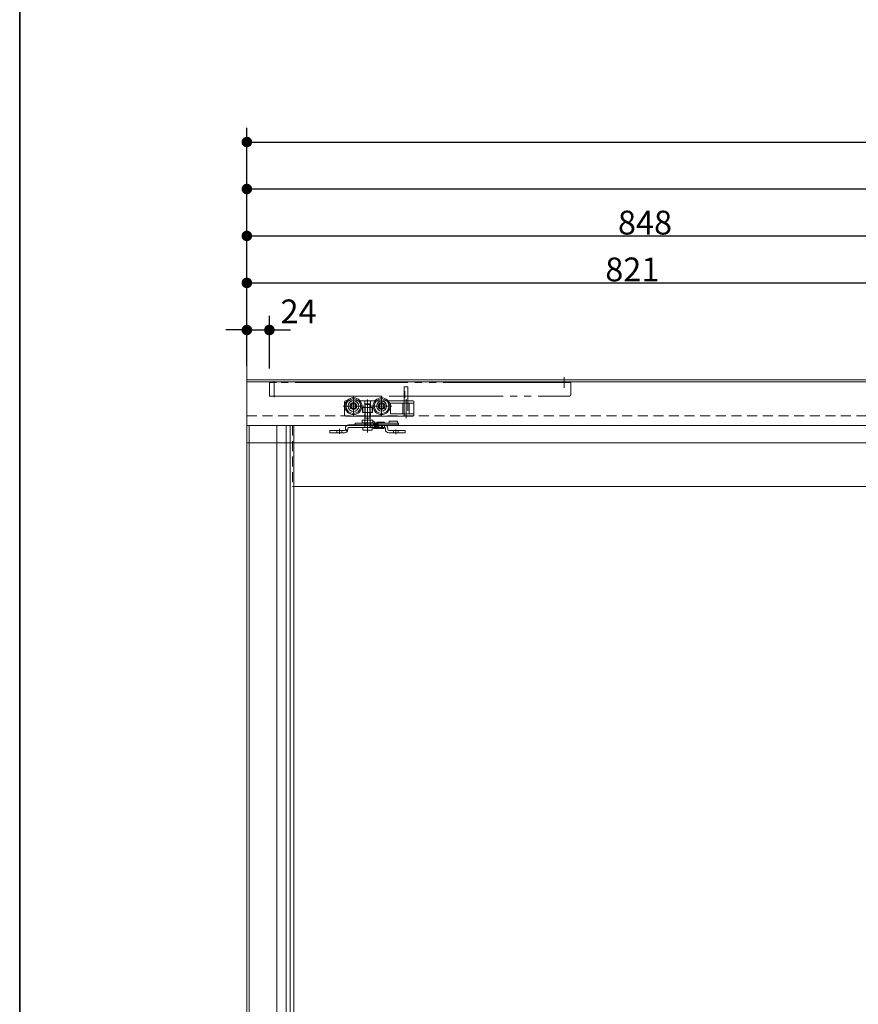
# Model space of a CAD drawing. Units: millimetres. Extents: x -3206 to 5888, y -2284 to 2284.
# Drawn here: x -3000 to -2107, y 0 to 1049 of the extents above; entities that cross this region are included whole.
import ezdxf

# ---------------------------------------------------------------- set-up
doc = ezdxf.new("R2010")
doc.units = ezdxf.units.MM
doc.header["$LTSCALE"] = 15
doc.header["$PDMODE"] = 1
doc.header["$PDSIZE"] = -2
for name, pattern in [('ラインタイプ-1', [1.11, 0.71, -0.4]), ('ラインタイプ-3', [2.91, 1.76, -0.4, 0.35, -0.4]), ('ラインタイプ-6', [10.5, 8, -0.5, 0.5, -0.5, 0.5, -0.5])]:
    doc.linetypes.add(name, pattern=pattern)
for name, color, linetype, lineweight in [('1図面枠', 7, 'Continuous', 15), ('2寸法-1', 7, 'Continuous', 15), ('2寸法-2', 7, 'Continuous', 15), ('3一般', 7, 'Continuous', 15)]:
    doc.layers.add(name, color=color, linetype=linetype, lineweight=lineweight)
doc.styles.add('MS PGothic', font='txt', dxfattribs={"bigfont": 'MS PGothic'})
doc.dimstyles.new('SANWA-1', dxfattribs={"dimtxt": 25.369683, "dimasz": 11.255127, "dimexe": 15, "dimexo": 15, "dimgap": 1.5, "dimtad": 1, "dimdec": 8, "dimdsep": 46, "dimtxsty": 'MS PGothic', "dimblk": 'DOT', "dimblk1": 'DOT', "dimblk2": 'DOT', "dimcen": 0, "dimazin": 0, "dimtfac": 0.8, "dimtdec": 8, "dimtix": 1, "dimtmove": 0, "dimatfit": 0, "dimldrblk": 'DOT', "dimfxl": 1, "dimfrac": 2, "dimtolj": 1, "dimarcsym": 0})

# ---------------------------------------------------------------- blocks, each defined once
blk = doc.blocks.new('グループ-2')
at = {"layer": '1図面枠', "color": 7, "linetype": 'Continuous', "lineweight": 35, "flags": 128}
blk.add_lwpolyline([(-3000, 2077.5), (3000, 2077.5), (3000, -2077.5), (-3000, -2077.5)], close=True, dxfattribs=at)
blk = doc.blocks.new('図面枠')
at = {"layer": '1図面枠', "color": 7}
blk.add_blockref('グループ-2', (0, 0), dxfattribs=at)
blk = doc.blocks.new('グループ-7')
at = {"layer": '3一般', "color": 7, "linetype": 'Continuous'}
for p, q in [((-2642.6, 619.2), (-2642.6, 617.2)), ((-2642.6, 619.2), (-2632.6, 619.2)), ((-2632.6, 619.2), (-2631.9, 619.2)), ((-2631.9, 619.2), (-2631.4, 619.2)), ((-2631.4, 617.2), (-2631.4, 619.2)), ((-2631.4, 619.2), (-2626.4, 619.2)), ((-2626.4, 619.2), (-2626.4, 617.2)), ((-2626.4, 619.2), (-2625.9, 619.2)), ((-2625.9, 619.2), (-2623, 619.2)), ((-2623, 619.2), (-2608.3, 619.2)), ((-2619.6, 619.7), (-2619.6, 619.2)), ((-2619.1, 620.2), (-2612.1, 620.2)), ((-2611.6, 619.2), (-2611.6, 619.7)), ((-2608.3, 619.2), (-2605.4, 619.2)), ((-2606.6, 621.2), (-2597.6, 621.2)), ((-2606.6, 620.2), (-2606.6, 621.2)), ((-2606.6, 620.2), (-2606.6, 619.2)), ((-2605.4, 619.2), (-2598.3, 619.2)), ((-2598.3, 619.2), (-2596.6, 619.2)), ((-2597.6, 621.2), (-2597.6, 620.2)), ((-2597.6, 619.2), (-2597.6, 620.2)), ((-2596.6, 619.2), (-2596.6, 617.2)), ((-2669.6, 611.3), (-2666.6, 611.3)), ((-2669.6, 608.7), (-2669.6, 611.3)), ((-2666.6, 608.7), (-2669.6, 608.7)), ((-2654.2, 611.3), (-2666.6, 611.3)), ((-2654.2, 608.7), (-2666.6, 608.7)), ((-2653.2, 612.3), (-2653.2, 613.6)), ((-2653.2, 613.6), (-2653.2, 612.3)), ((-2650.6, 612.3), (-2650.6, 613.6)), ((-2650.6, 613.6), (-2650.6, 612.3)), ((-2649.6, 617.2), (-2611.6, 617.2)), ((-2649.6, 617.2), (-2647.4, 617.2)), ((-2649.6, 614.6), (-2647.4, 614.6)), ((-2611.6, 614.6), (-2649.6, 614.6)), ((-2623.1, 617.2), (-2623.1, 617.7)), ((-2622.6, 618.2), (-2618.6, 618.2)), ((-2618.6, 614.6), (-2622.6, 614.6)), ((-2618.1, 617.2), (-2618.1, 617.7)), ((-2617.7, 614.6), (-2613.5, 614.6)), ((-2617.6, 614.6), (-2617.6, 613.6)), ((-2617.6, 613.6), (-2613.6, 613.6)), ((-2613.6, 614.6), (-2614.6, 614.6)), ((-2614.6, 614.6), (-2613.6, 614.6)), ((-2613.6, 613.6), (-2613.6, 614.6)), ((-2611.6, 617.2), (-2608.3, 617.2)), ((-2610.6, 613.6), (-2610.6, 612.3)), ((-2608.3, 617.2), (-2605.4, 617.2)), ((-2608, 613.6), (-2608, 612.3)), ((-2592.6, 611.3), (-2607, 611.3)), ((-2592.6, 608.7), (-2607, 608.7)), ((-2605.4, 617.2), (-2598.3, 617.2)), ((-2598.3, 617.2), (-2596.6, 617.2)), ((-2592.6, 611.3), (-2589.6, 611.3)), ((-2589.6, 608.7), (-2592.6, 608.7)), ((-2589.6, 611.3), (-2589.6, 608.7))]:
    blk.add_line(p, q, dxfattribs=at)
at = {"layer": '3一般', "color": 7, "linetype": 'ラインタイプ-3'}
for p, q in [((-2629.6, 612.9), (-2629.6, 620)), ((-2659.6, 613), (-2659.6, 607.6)), ((-2599.6, 612.4), (-2599.6, 607.2))]:
    blk.add_line(p, q, dxfattribs=at)
at = {"layer": '3一般', "color": 7, "linetype": 'ラインタイプ-1'}
for p, q in [((-2669.6, 611.3), (-2669.6, 608.7)), ((-2666.6, 611.3), (-2669.6, 611.3)), ((-2669.6, 608.7), (-2666.6, 608.7)), ((-2666.6, 611.3), (-2654.2, 611.3)), ((-2666.6, 608.7), (-2654.2, 608.7)), ((-2657.1, 611.3), (-2662.1, 611.3)), ((-2662.1, 611.3), (-2662.1, 608.7)), ((-2657.1, 608.7), (-2662.1, 608.7)), ((-2657.1, 608.7), (-2657.1, 611.3)), ((-2651.1, 610.5), (-2653.3, 611.8)), ((-2624.6, 617.2), (-2649.6, 617.2)), ((-2646, 617.2), (-2647.4, 617.2)), ((-2647.4, 617.2), (-2646, 617.2)), ((-2647.4, 614.6), (-2646, 614.6)), ((-2646, 614.6), (-2647.4, 614.6)), ((-2646, 617.2), (-2644.4, 617.2)), ((-2646, 614.6), (-2644.4, 614.6)), ((-2643, 617.2), (-2644.4, 617.2)), ((-2644.4, 617.2), (-2643, 617.2)), ((-2644.4, 614.6), (-2643, 614.6)), ((-2643, 614.6), (-2644.4, 614.6)), ((-2643, 617.2), (-2629.6, 617.2)), ((-2643, 614.6), (-2626.6, 614.6)), ((-2626.6, 617.2), (-2629.6, 617.2)), ((-2626.5, 614.6), (-2626.5, 617.2)), ((-2611.6, 617.2), (-2624.6, 617.2)), ((-2624.6, 617.2), (-2624.6, 614.6)), ((-2623.1, 617.2), (-2623.1, 617.7)), ((-2623.1, 617.2), (-2618.1, 617.2)), ((-2618.6, 618.2), (-2622.6, 618.2)), ((-2622.6, 614.6), (-2622.6, 615.6)), ((-2618.6, 615.6), (-2622.6, 615.6)), ((-2618.6, 614.6), (-2618.6, 615.6)), ((-2618.1, 617.2), (-2618.1, 617.7)), ((-2613.5, 617.2), (-2617.7, 617.2)), ((-2617.7, 617.2), (-2617.7, 614.6)), ((-2614.6, 617.2), (-2613.6, 617.2)), ((-2614.6, 614.6), (-2614.6, 617.2)), ((-2613.6, 617.2), (-2614.6, 617.2)), ((-2613.6, 617.2), (-2611.6, 617.2)), ((-2613.5, 614.6), (-2613.5, 617.2)), ((-2611.6, 617.2), (-2611.6, 614.6)), ((-2610.6, 612.3), (-2610.6, 613.6)), ((-2608, 612.3), (-2608, 613.6)), ((-2607, 611.3), (-2592.6, 611.3)), ((-2607, 608.7), (-2592.6, 608.7)), ((-2597.1, 611.3), (-2602.1, 611.3)), ((-2602.1, 611.3), (-2602.1, 608.7)), ((-2597.1, 608.7), (-2602.1, 608.7)), ((-2597.1, 608.7), (-2597.1, 611.3)), ((-2589.6, 611.3), (-2592.6, 611.3)), ((-2592.6, 608.7), (-2589.6, 608.7)), ((-2589.6, 608.7), (-2589.6, 611.3))]:
    blk.add_line(p, q, dxfattribs=at)
at = {"layer": '3一般', "color": 7, "linetype": 'ラインタイプ-1', "flags": 128}
blk.add_lwpolyline([(-2650.6, 611.8), (-2651.4, 611.9), (-2652.2, 612), (-2653.2, 612.1)], dxfattribs=at)
at = {"layer": '3一般', "color": 7, "linetype": 'Continuous'}
for centre, radius, start, end in [((-2623, 619.2), 1.5, 90, 180), ((-2623, 619.2), 1.5, 0, 90), ((-2619.1, 619.7), 0.5, 90, 180), ((-2612.1, 619.7), 0.5, 0, 90), ((-2654.2, 612.3), 1, 270, 0), ((-2654.2, 612.3), 3.6, 270, 0), ((-2649.6, 613.6), 3.6, 90, 180), ((-2649.6, 613.6), 3.6, 90, 180), ((-2649.6, 613.6), 3.6, 90, 180), ((-2654.2, 612.3), 1, 352.0164, 0), ((-2654.2, 612.3), 1, 352.0164, 0), ((-2649.6, 613.6), 1, 90, 180), ((-2649.6, 613.6), 1, 90, 180), ((-2649.6, 613.6), 1, 90, 180), ((-2622.6, 617.7), 0.5, 90, 180), ((-2618.6, 617.7), 0.5, 0, 90), ((-2611.6, 613.6), 3.6, 0, 90), ((-2611.6, 613.6), 1, 0, 90), ((-2607, 612.3), 3.6, 180, 270), ((-2607, 612.3), 1, 180, 270)]:
    blk.add_arc(centre, radius, start, end, dxfattribs=at)
at = {"layer": '3一般', "color": 7, "linetype": 'ラインタイプ-1'}
for centre, start, end in [((-2622.6, 617.7), 90, 180), ((-2618.6, 617.7), 0, 90)]:
    blk.add_arc(centre, 0.5, start, end, dxfattribs=at)
at = {"layer": '3一般', "color": 7, "linetype": 'Continuous'}
for points in [[(-2653.2, 612.1), (-2653.2, 612.1), (-2653.3, 611.9), (-2653.3, 611.8)], [(-2653.3, 611.8), (-2653.3, 611.9), (-2653.2, 612.1), (-2653.2, 612.1)], [(-2623, 613.3), (-2623.4, 613.3), (-2623.4, 614.2), (-2623.4, 614.6)], [(-2622.7, 613.6), (-2622.7, 613.5), (-2622.9, 613.3), (-2623, 613.3)], [(-2622.8, 614.6), (-2622.8, 614.5), (-2622.8, 614.2), (-2622.8, 614), (-2622.7, 613.8), (-2622.8, 613.8)], [(-2622.4, 613.3), (-2622.8, 613.3), (-2622.8, 614.2), (-2622.8, 614.6)], [(-2622, 614.6), (-2622, 614.4), (-2622, 613.8), (-2622.2, 613.3), (-2622.4, 613.3)], [(-2622.2, 614.6), (-2622.2, 614.5), (-2622.2, 614.2), (-2622.2, 614), (-2622.1, 613.8), (-2622.2, 613.8)], [(-2620.8, 614.6), (-2620.8, 614.4), (-2620.8, 613.8), (-2621.3, 613.1), (-2621.7, 613.8), (-2621.8, 614.4), (-2621.8, 614.6)], [(-2621.2, 614.6), (-2621.1, 614.4), (-2621.1, 614), (-2621.1, 613.8)], [(-2619.5, 614.6), (-2619.5, 614.4), (-2619.5, 613.8), (-2620, 613.1), (-2620.4, 613.8), (-2620.5, 614.4), (-2620.5, 614.6)], [(-2619.9, 614.6), (-2619.9, 614.4), (-2619.8, 614), (-2619.8, 613.8)], [(-2618.2, 614.6), (-2618.2, 614.4), (-2618.3, 613.8), (-2618.7, 613.1), (-2619.2, 613.8), (-2619.2, 614.4), (-2619.2, 614.6)], [(-2618.6, 614.6), (-2618.6, 614.4), (-2618.5, 614), (-2618.5, 613.8)], [(-2617.1, 613.6), (-2617.1, 613.5), (-2617.4, 613.2), (-2617.9, 613.7), (-2617.9, 614.3), (-2617.9, 614.6)], [(-2615.8, 613.6), (-2615.9, 613.3), (-2616.4, 613.3), (-2616.5, 613.6)], [(-2614.5, 613.6), (-2614.6, 613.3), (-2615.1, 613.3), (-2615.2, 613.6)], [(-2613.1, 614), (-2613.2, 613.8), (-2613.3, 613.2), (-2613.9, 613.4), (-2613.9, 613.6)], [(-2613.5, 614.6), (-2613.4, 614.4), (-2613.4, 614), (-2613.3, 613.8)], [(-2612.8, 613.3), (-2613.2, 613.3), (-2613.2, 614.2), (-2613.2, 614.6)], [(-2612.5, 613.6), (-2612.5, 613.5), (-2612.7, 613.3), (-2612.8, 613.3)], [(-2612.6, 614.6), (-2612.6, 614.5), (-2612.6, 614.2), (-2612.6, 614), (-2612.5, 613.8), (-2612.6, 613.8)], [(-2612.2, 613.3), (-2612.6, 613.3), (-2612.6, 614.2), (-2612.6, 614.6)], [(-2611.9, 613.6), (-2611.9, 613.5), (-2612.1, 613.3), (-2612.2, 613.3)], [(-2612, 614.6), (-2612, 614.5), (-2612, 614.2), (-2612, 614), (-2611.9, 613.8), (-2612, 613.8)], [(-2611.8, 614.6), (-2611.8, 614.4), (-2611.8, 613.9), (-2611.9, 613.7)], [(-2611.8, 614.6), (-2611.8, 614.3), (-2611.8, 613.9), (-2611.9, 613.6)]]:
    blk.add_open_spline(points, degree=2, dxfattribs=at)
blk = doc.blocks.new('グループ-15')
at = {"layer": '3一般', "color": 7, "linetype": 'ラインタイプ-6'}
for p, q in [((-2734.1, 662.2), (-2734.1, 647.7)), ((-2726.6, 662.2), (-2734.1, 662.2)), ((-2729.1, 646.8), (-2729.1, 663.7)), ((-2429.1, 662.2), (-2726.6, 662.2)), ((-2413.1, 662.2), (-2430.1, 662.2)), ((-2430.1, 662.2), (-2429.1, 662.2)), ((-2427.1, 662.2), (-2429.1, 662.2)), ((-2420.1, 656.8), (-2420.1, 667.9)), ((-2413.1, 649.7), (-2413.1, 662.2)), ((-2734.1, 647.7), (-2605.2, 647.7)), ((-2605.2, 647.7), (-2415.1, 647.7))]:
    blk.add_line(p, q, dxfattribs=at)
at = {"layer": '3一般', "color": 7, "linetype": 'ラインタイプ-3'}
blk.add_line((-2589.8, 653.3), (-2589.8, 646.2), dxfattribs=at)
at = {"layer": '3一般', "color": 7, "linetype": 'ラインタイプ-6'}
blk.add_arc((-2415.1, 649.7), 2, 270, 0, dxfattribs=at)
blk = doc.blocks.new('グループ-17')
at = {"layer": '3一般', "color": 7, "linetype": 'Continuous'}
for p, q in [((-316.1, 663.2), (-2758.1, 663.2)), ((-2758.1, 663.2), (-2758.1, 598.2)), ((-2758.1, 598.2), (-316.1, 598.2))]:
    blk.add_line(p, q, dxfattribs=at)
blk = doc.blocks.new('グループ-19')
at = {"layer": '3一般', "color": 7, "linetype": 'ラインタイプ-6'}
for p, q in [((-2758.1, 616.7), (-2755.6, 616.7)), ((-2758.1, -1673.3), (-2758.1, 616.7))]:
    blk.add_line(p, q, dxfattribs=at)
at = {"layer": '3一般', "color": 7, "linetype": 'Continuous'}
for p, q in [((-2755.6, -1609.3), (-2755.6, 616.7)), ((-2755.6, 616.7), (-2709.6, 616.7)), ((-2726.2, 616.7), (-2726.2, -1673.3)), ((-2716.1, 616.7), (-2716.1, -1673.3)), ((-2712, 616.7), (-2712, -1673.3)), ((-2709.6, 616.7), (-1912.6, 616.7)), ((-2708.1, 616.7), (-2708.1, 551.7)), ((-1960.1, 551.7), (-2708.1, 551.7)), ((-2708.1, 551.7), (-2708.1, -515.8))]:
    blk.add_line(p, q, dxfattribs=at)
at = {"layer": '3一般', "color": 7, "linetype": 'ラインタイプ-1'}
for p, q in [((-2709.6, 616.7), (-2709.6, 551.7)), ((-2709.6, 551.7), (-2708.1, 551.7))]:
    blk.add_line(p, q, dxfattribs=at)
blk = doc.blocks.new('グループ-21')
at = {"layer": '3一般', "color": 7, "linetype": 'Continuous'}
for p, q in [((-2590.6, 642.7), (-2590.6, 657.2)), ((-2590.1, 657.7), (-2587.1, 657.7)), ((-2586.6, 657.2), (-2586.6, 642.7)), ((-2654.1, 641.2), (-2654.1, 641.7)), ((-2654.1, 641.2), (-2654.1, 627.4)), ((-2653.1, 642.7), (-2651.7, 642.7)), ((-2637.5, 642.7), (-2632.6, 642.7)), ((-2632.6, 642.7), (-2626.5, 642.7)), ((-2626.5, 642.7), (-2621.7, 642.7)), ((-2607.5, 642.7), (-2592.5, 642.7)), ((-2607.5, 642.7), (-2592.5, 642.7)), ((-2604.6, 640.2), (-2591.9, 640.2)), ((-2592.5, 642.7), (-2590.6, 642.7)), ((-2591.9, 640.2), (-2590.6, 640.2)), ((-2591.9, 628.9), (-2591.9, 640.2)), ((-2590.8, 642.7), (-2590.6, 642.7)), ((-2590.6, 642.7), (-2590.3, 642.7)), ((-2590.6, 642.7), (-2590.3, 642.7)), ((-2590.6, 642.7), (-2590.3, 642.7)), ((-2590.6, 642.7), (-2590.3, 642.7)), ((-2590.6, 640.2), (-2585.3, 640.2)), ((-2590.3, 642.7), (-2586.6, 642.7)), ((-2586.6, 642.7), (-2581.1, 642.7)), ((-2580.1, 640.2), (-2585.3, 640.2)), ((-2585.3, 640.2), (-2585.3, 628.9)), ((-2580.1, 640.2), (-2580.1, 641.7)), ((-2580.1, 638.2), (-2580.1, 640.2)), ((-2635, 630.4), (-2635, 635.6)), ((-2635, 635.6), (-2634.7, 635.6)), ((-2634.7, 630.4), (-2635, 630.4)), ((-2634.7, 635.6), (-2632.6, 635.6)), ((-2634.7, 630.4), (-2634.7, 635.6)), ((-2632.6, 630.4), (-2634.7, 630.4)), ((-2632.6, 635.6), (-2626.5, 635.6)), ((-2626.5, 630.4), (-2632.6, 630.4)), ((-2626.5, 635.6), (-2624.5, 635.6)), ((-2624.5, 630.4), (-2626.5, 630.4)), ((-2624.5, 635.6), (-2624.5, 630.4)), ((-2624.5, 635.6), (-2624.2, 635.6)), ((-2624.2, 630.4), (-2624.5, 630.4)), ((-2624.2, 635.6), (-2624.2, 630.4)), ((-2605.1, 639.7), (-2605.1, 629.4)), ((-2580.1, 638.2), (-2580.1, 628.9)), ((-2653.1, 626.4), (-2650.1, 626.4)), ((-2650.1, 626.4), (-2632.6, 626.4)), ((-2632.6, 626.4), (-2629.6, 626.4)), ((-2629.6, 626.4), (-2626.5, 626.4)), ((-2626.5, 626.4), (-2590.6, 626.4)), ((-2604.6, 628.9), (-2591.9, 628.9)), ((-2591.9, 628.9), (-2590.6, 628.9)), ((-2590.8, 626.4), (-2590.6, 626.4)), ((-2590.6, 628.9), (-2585.3, 628.9)), ((-2590.6, 626.4), (-2590.3, 626.4)), ((-2590.6, 626.4), (-2590.3, 626.4)), ((-2590.6, 626.4), (-2590.3, 626.4)), ((-2590.6, 626.4), (-2590.3, 626.4)), ((-2590.3, 626.4), (-2586.6, 626.4)), ((-2586.6, 626.4), (-2585.3, 626.4)), ((-2580.1, 628.9), (-2585.3, 628.9)), ((-2585.3, 626.4), (-2581.1, 626.4)), ((-2580.1, 628.9), (-2580.1, 627.9)), ((-2580.1, 627.9), (-2580.1, 627.4))]:
    blk.add_line(p, q, dxfattribs=at)
at = {"layer": '3一般', "color": 7, "linetype": 'ラインタイプ-6'}
for p, q in [((-2651.7, 642.7), (-2637.5, 642.7)), ((-2644.6, 641.7), (-2644.6, 632.7)), ((-2621.7, 642.7), (-2607.5, 642.7)), ((-2621.7, 642.7), (-2607.5, 642.7)), ((-2640.1, 637.2), (-2649.1, 637.2)), ((-2610.1, 637.2), (-2619.1, 637.2))]:
    blk.add_line(p, q, dxfattribs=at)
at = {"layer": '3一般', "color": 7, "linetype": 'ラインタイプ-3'}
for p, q in [((-2644.6, 648.2), (-2644.6, 626.2)), ((-2629.6, 625), (-2629.6, 644.1)), ((-2629.6, 626.4), (-2629.6, 642.2)), ((-2614.6, 648.2), (-2614.6, 626.2)), ((-2614.6, 641.7), (-2614.6, 632.7)), ((-2588.6, 644.7), (-2588.6, 624.4)), ((-2655.6, 637.2), (-2640.9, 637.2)), ((-2640.9, 637.2), (-2638.9, 637.2)), ((-2638.9, 637.2), (-2636.7, 637.2)), ((-2636.7, 637.2), (-2633.6, 637.2)), ((-2625.6, 637.2), (-2610.9, 637.2)), ((-2610.9, 637.2), (-2609.3, 637.2)), ((-2609.3, 637.2), (-2606.7, 637.2)), ((-2606.7, 637.2), (-2603.6, 637.2)), ((-2629.6, 626.6), (-2629.6, 616.2)), ((-2629.6, 609.2), (-2629.6, 626.4))]:
    blk.add_line(p, q, dxfattribs=at)
at = {"layer": '3一般', "color": 7, "linetype": 'ラインタイプ-1'}
for p, q in [((-2632.6, 642.7), (-2632.6, 635.6)), ((-2626.5, 642.7), (-2626.5, 635.6)), ((-2590.6, 642.7), (-2590.6, 640.2)), ((-2590.6, 640.2), (-2590.6, 628.9)), ((-2586.6, 642.7), (-2586.6, 626.4)), ((-2632.6, 630.4), (-2632.6, 626.4)), ((-2626.5, 630.4), (-2626.5, 626.4)), ((-2590.6, 628.9), (-2590.6, 626.4))]:
    blk.add_line(p, q, dxfattribs=at)
at = {"layer": '3一般', "color": 7, "linetype": 'Continuous'}
for centre, radius in [((-2644.6, 637.2), 9), ((-2644.6, 637.2), 7.85), ((-2644.6, 637.2), 5.7), ((-2644.6, 637.2), 3.7), ((-2614.6, 637.2), 9), ((-2614.6, 637.2), 7.85), ((-2614.6, 637.2), 5.3), ((-2614.6, 637.2), 3.7), ((-2644.6, 637.2), 2.5), ((-2614.6, 637.2), 2.5)]:
    blk.add_circle(centre, radius, dxfattribs=at)
at = {"layer": '3一般', "color": 7, "linetype": 'ラインタイプ-6'}
for centre in [(-2644.6, 637.2), (-2614.6, 637.2)]:
    blk.add_circle(centre, 2.5, dxfattribs=at)
at = {"layer": '3一般', "color": 7, "linetype": 'Continuous'}
for centre, radius, start, end in [((-2590.1, 657.2), 0.5, 90, 180), ((-2587.1, 657.2), 0.5, 0, 90), ((-2653.1, 641.7), 1, 90, 180), ((-2604.6, 639.7), 0.5, 90, 180), ((-2581.1, 641.7), 1, 0, 90), ((-2604.6, 629.4), 0.5, 180, 270), ((-2600.6, 630.5), 1, 359.5282, 0), ((-2653.1, 627.4), 1, 180, 270), ((-2581.1, 627.4), 1, 270, 0)]:
    blk.add_arc(centre, radius, start, end, dxfattribs=at)
blk = doc.blocks.new('グループ-22')
at = {"layer": '3一般', "color": 7}
blk.add_blockref('グループ-21', (0, 0), dxfattribs=at)
blk = doc.blocks.new('グループ-23')
at = {"layer": '3一般', "color": 7, "linetype": 'ラインタイプ-1'}
for p, q in [((480.9, 665.2), (-2758.1, 665.2)), ((-2758.1, 665.2), (-2758.1, 626.7)), ((-2758.1, 626.7), (480.9, 626.7))]:
    blk.add_line(p, q, dxfattribs=at)
blk = doc.blocks.new('グループ-24')
at = {"layer": '3一般', "color": 7, "linetype": 'Continuous'}
for p, q in [((-2758.1, 718.2), (-2758.1, 665.2)), ((-2758.1, 665.2), (-2758.1, 718.2)), ((-2758.1, 665.2), (-2758.1, -1684.8)), ((480.9, 665.2), (-2758.1, 665.2))]:
    blk.add_line(p, q, dxfattribs=at)
blk = doc.blocks.new('グループ-27')
at = {"layer": '3一般', "color": 7, "linetype": 'Continuous'}
for p, q in [((-2632.6, 639.1), (-2632.1, 639.6)), ((-2632.6, 623.4), (-2632.6, 639.1)), ((-2632.6, 639.1), (-2626.6, 639.1)), ((-2632.1, 624.4), (-2632.1, 639.6)), ((-2632.1, 639.6), (-2627.1, 639.6)), ((-2627.1, 639.6), (-2627.1, 624.4)), ((-2627.1, 639.6), (-2626.6, 639.1)), ((-2626.6, 639.1), (-2626.6, 623.4)), ((-2635.4, 619.9), (-2635.4, 621.9)), ((-2634.9, 622.4), (-2632.6, 622.4)), ((-2632.6, 619.4), (-2634.9, 619.4)), ((-2632.1, 624.4), (-2632.6, 623.4)), ((-2632.6, 622.4), (-2632.6, 623.4)), ((-2632.6, 622.4), (-2632.5, 622.4)), ((-2632.6, 619.4), (-2632.6, 614.6)), ((-2632.5, 619.4), (-2632.6, 619.4)), ((-2632.5, 622.4), (-2632.5, 619.4)), ((-2632.5, 622.4), (-2626.7, 622.4)), ((-2626.7, 619.4), (-2632.5, 619.4)), ((-2627.1, 624.4), (-2632.1, 624.4)), ((-2627.1, 624.4), (-2626.6, 623.4)), ((-2626.7, 622.4), (-2626.7, 619.4)), ((-2626.7, 622.4), (-2626.6, 622.4)), ((-2626.6, 619.4), (-2626.7, 619.4)), ((-2626.6, 623.4), (-2626.6, 622.4)), ((-2626.6, 622.4), (-2624.3, 622.4)), ((-2626.6, 619.4), (-2626.6, 614.6)), ((-2624.3, 619.4), (-2626.6, 619.4)), ((-2623.8, 621.9), (-2623.8, 619.9)), ((-2634.6, 612.1), (-2634.6, 614.1)), ((-2634.1, 614.6), (-2632.6, 614.6)), ((-2625.1, 611.6), (-2634.1, 611.6)), ((-2632.6, 614.6), (-2626.6, 614.6)), ((-2626.6, 614.6), (-2625.1, 614.6)), ((-2624.6, 614.1), (-2624.6, 612.1))]:
    blk.add_line(p, q, dxfattribs=at)
for centre, start, end in [((-2634.9, 621.9), 90, 180), ((-2634.9, 619.9), 180, 270), ((-2624.3, 621.9), 0, 90), ((-2624.3, 619.9), 270, 0), ((-2634.1, 614.1), 90, 180), ((-2634.1, 612.1), 180, 270), ((-2625.1, 614.1), 0, 90), ((-2625.1, 612.1), 270, 0)]:
    blk.add_arc(centre, 0.5, start, end, dxfattribs=at)
blk = doc.blocks.new('グループ-28')
at = {"layer": '3一般', "color": 7}
for name in ['グループ-24', 'グループ-23', 'グループ-15', 'グループ-7', 'グループ-22', 'グループ-27', 'グループ-19', 'グループ-17']:
    blk.add_blockref(name, (0, 0), dxfattribs=at)
blk = doc.blocks.new('_Dot')
at = {"color": 0, "linetype": 'ByBlock', "lineweight": -2}
blk.add_line((-0.5, 0), (-1, 0), dxfattribs=at)
at = {"color": 0, "linetype": 'ByBlock', "const_width": 0.5}
blk.add_lwpolyline([(-0.25, 0, 1), (0.25, 0, 1)], format="xyb", close=True, dxfattribs=at)
blk = doc.blocks.new('*D31')
at = {"layer": '2寸法-1', "color": 0, "lineweight": -2}
for p, q in [((-2758.1, 883.5), (-2758.1, 933.5)), ((480.9, 783.5), (480.9, 933.5)), ((-2746.8, 918.5), (469.6, 918.5))]:
    blk.add_line(p, q, dxfattribs=at)
at = {"layer": 'Defpoints', "color": 0}
for p in [(480.9, 918.5), (-2758.1, 868.5), (480.9, 768.5)]:
    blk.add_point(p, dxfattribs=at)
at = {"layer": '2寸法-1', "color": 0, "lineweight": -2, "xscale": 11.255126953125, "yscale": 11.255126953125, "zscale": 11.255126953125, "rotation": 180}
blk.add_blockref('_Dot', (-2758.1, 918.5), dxfattribs=at)
at = {"layer": '2寸法-1', "color": 0, "lineweight": -2, "xscale": 11.255126953125, "yscale": 11.255126953125, "zscale": 11.255126953125}
blk.add_blockref('_Dot', (480.9, 918.5), dxfattribs=at)
at = {"layer": '2寸法-1', "color": 0, "insert": (-1138.6, 936.1), "char_height": 25.37, "attachment_point": 5, "style": 'MS PGothic'}
blk.add_mtext('\\A1;開口\u3000W=3239', dxfattribs=at)
blk = doc.blocks.new('*D34')
at = {"layer": '2寸法-1', "color": 0, "lineweight": -2}
for p, q in [((-2758.1, 783.5), (-2758.1, 833.5)), ((-1910.1, 631.7), (-1910.1, 833.5)), ((-2746.8, 818.5), (-1921.4, 818.5))]:
    blk.add_line(p, q, dxfattribs=at)
at = {"layer": 'Defpoints', "color": 0}
for p in [(-1910.1, 818.5), (-2758.1, 768.5), (-1910.1, 616.7)]:
    blk.add_point(p, dxfattribs=at)
at = {"layer": '2寸法-1', "color": 0, "lineweight": -2, "xscale": 11.255126953125, "yscale": 11.255126953125, "zscale": 11.255126953125, "rotation": 180}
blk.add_blockref('_Dot', (-2758.1, 818.5), dxfattribs=at)
at = {"layer": '2寸法-1', "color": 0, "lineweight": -2, "xscale": 11.255126953125, "yscale": 11.255126953125, "zscale": 11.255126953125}
blk.add_blockref('_Dot', (-1910.1, 818.5), dxfattribs=at)
at = {"layer": '2寸法-1', "color": 0, "insert": (-2334.1, 832.7), "char_height": 25.37, "attachment_point": 5, "style": 'MS PGothic'}
blk.add_mtext('\\A1;848', dxfattribs=at)
blk = doc.blocks.new('*D38')
at = {"layer": '2寸法-2', "color": 0, "lineweight": -2}
for p, q in [((-2758.1, 680.2), (-2758.1, 733.3)), ((-2734.1, 677.2), (-2734.1, 733.3)), ((-2769.4, 718.3), (-2780.6, 718.3)), ((-2758.1, 718.3), (-2734.1, 718.3)), ((-2722.8, 718.3), (-2711.6, 718.3))]:
    blk.add_line(p, q, dxfattribs=at)
at = {"layer": 'Defpoints', "color": 0}
for p in [(-2734.1, 718.3), (-2758.1, 665.2), (-2734.1, 662.2)]:
    blk.add_point(p, dxfattribs=at)
at = {"layer": '2寸法-2', "color": 0, "lineweight": -2, "xscale": 11.255126953125, "yscale": 11.255126953125, "zscale": 11.255126953125}
blk.add_blockref('_Dot', (-2758.1, 718.3), dxfattribs=at)
at = {"layer": '2寸法-2', "color": 0, "lineweight": -2, "xscale": 11.255126953125, "yscale": 11.255126953125, "zscale": 11.255126953125, "rotation": 180}
blk.add_blockref('_Dot', (-2734.1, 718.3), dxfattribs=at)
at = {"layer": '2寸法-2', "color": 0, "insert": (-2703, 738.1), "char_height": 25.37, "attachment_point": 5, "style": 'MS PGothic'}
blk.add_mtext('\\A1;24', dxfattribs=at)
blk = doc.blocks.new('*D40')
at = {"layer": '2寸法-1', "color": 0, "lineweight": -2}
for p, q in [((-2758.1, 733.3), (-2758.1, 783.5)), ((-1937.1, 677.2), (-1937.1, 783.5)), ((-2746.8, 768.5), (-1948.4, 768.5))]:
    blk.add_line(p, q, dxfattribs=at)
at = {"layer": 'Defpoints', "color": 0}
for p in [(-1937.1, 768.5), (-2758.1, 718.3), (-1937.1, 662.2)]:
    blk.add_point(p, dxfattribs=at)
at = {"layer": '2寸法-1', "color": 0, "lineweight": -2, "xscale": 11.255126953125, "yscale": 11.255126953125, "zscale": 11.255126953125, "rotation": 180}
blk.add_blockref('_Dot', (-2758.1, 768.5), dxfattribs=at)
at = {"layer": '2寸法-1', "color": 0, "lineweight": -2, "xscale": 11.255126953125, "yscale": 11.255126953125, "zscale": 11.255126953125}
blk.add_blockref('_Dot', (-1937.1, 768.5), dxfattribs=at)
at = {"layer": '2寸法-1', "color": 0, "insert": (-2347.6, 782.8), "char_height": 25.37, "attachment_point": 5, "style": 'MS PGothic'}
blk.add_mtext('\\A1;821', dxfattribs=at)
blk = doc.blocks.new('*D41')
at = {"layer": '2寸法-1', "color": 0, "lineweight": -2}
for p, q in [((-2758.1, 833.5), (-2758.1, 883.5)), ((-1140.1, 677.2), (-1140.1, 883.5)), ((-2746.8, 868.5), (-1151.4, 868.5))]:
    blk.add_line(p, q, dxfattribs=at)
at = {"layer": 'Defpoints', "color": 0}
for p in [(-1140.1, 868.5), (-2758.1, 818.5), (-1140.1, 662.2)]:
    blk.add_point(p, dxfattribs=at)
at = {"layer": '2寸法-1', "color": 0, "lineweight": -2, "xscale": 11.255126953125, "yscale": 11.255126953125, "zscale": 11.255126953125, "rotation": 180}
blk.add_blockref('_Dot', (-2758.1, 868.5), dxfattribs=at)
at = {"layer": '2寸法-1', "color": 0, "lineweight": -2, "xscale": 11.255126953125, "yscale": 11.255126953125, "zscale": 11.255126953125}
blk.add_blockref('_Dot', (-1140.1, 868.5), dxfattribs=at)
at = {"layer": '2寸法-1', "color": 0, "insert": (-1949.1, 882.8), "char_height": 25.37, "attachment_point": 5, "style": 'MS PGothic'}
blk.add_mtext('\\A1;1618', dxfattribs=at)

msp = doc.modelspace()

# ---------------------------------------------------------------- block references
at = {"layer": '1図面枠', "color": 7}
msp.add_blockref('図面枠', (0, 0), dxfattribs=at)
at = {"layer": '3一般', "color": 7}
msp.add_blockref('グループ-28', (0, 0), dxfattribs=at)

# ---------------------------------------------------------------- dimensions: what is measured, and where the dimension line sits
at = {"layer": '2寸法-1', "color": 7}
for base, p1, p2, override, picture, middle in [((480.901, 918.523), (-2758.099, 868.523), (480.901, 768.523), {"dimgap": 1.5, "dimdec": 2, "dimpost": '開口\u3000W=<>', "dimtxsty": 'MS PGothic', "dimtmove": 2}, '*D31', (-1138.599, 936.095)), ((-1140.098, 868.523), (-2758.098, 818.523), (-1140.098, 662.186), {"dimgap": 1.5, "dimdec": 2, "dimpost": '<>', "dimtxsty": 'MS PGothic', "dimtmove": 2}, '*D41', (-1949.098, 882.78)), ((-1910.099, 818.523), (-2758.099, 768.523), (-1910.099, 616.686), {"dimgap": 1.5, "dimdec": 2, "dimpost": '<>', "dimtxsty": 'MS PGothic', "dimtmove": 2}, '*D34', (-2334.099, 832.708)), ((-1937.098, 768.523), (-2758.098, 718.29), (-1937.098, 662.186), {"dimgap": 1.5, "dimdec": 2, "dimpost": '<>', "dimtxsty": 'MS PGothic', "dimtmove": 2}, '*D40', (-2347.598, 782.78))]:
    dim = msp.add_linear_dim(base=base, p1=p1, p2=p2, dimstyle='SANWA-1', override=override, dxfattribs=at)
    dim.commit()
    dim.dimension.update_dxf_attribs({"geometry": picture, "text_midpoint": middle})
at = {"layer": '2寸法-2', "color": 7}
dim = msp.add_linear_dim(base=(-2734.096, 718.29), p1=(-2758.099, 665.186), p2=(-2734.096, 662.186), dimstyle='SANWA-1', override={"dimgap": 1.5, "dimdec": 2, "dimpost": '<>', "dimtxsty": 'MS PGothic', "dimtix": 0, "dimtmove": 2}, dxfattribs=at)
dim.commit()
dim.dimension.update_dxf_attribs({"geometry": '*D38', "text_midpoint": (-2702.999, 738.126), "dimtype": 160})

doc.saveas('drawing.dxf')
